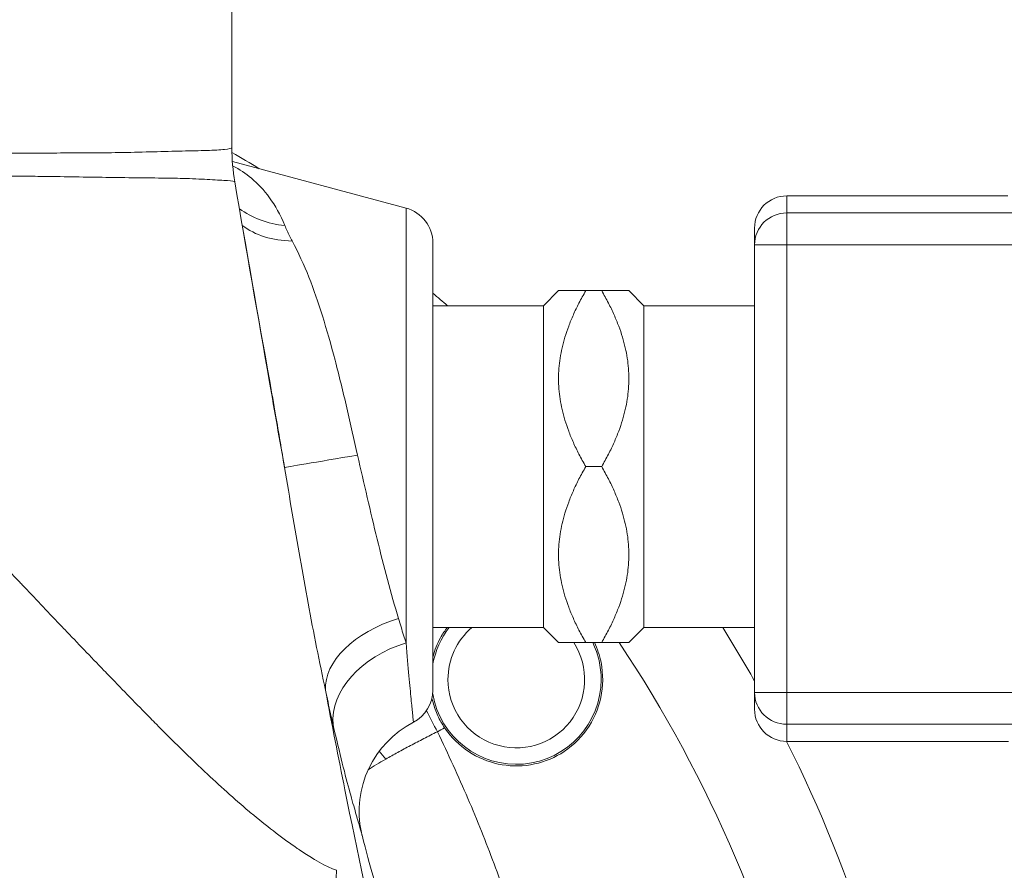
# Model space of a CAD drawing. Units: inches. Extents: x 111 to 414, y 20 to 374.
# Drawn here: x 289 to 292, y 147 to 149 of the extents above; entities that cross this region are included whole.
import ezdxf

# ---------------------------------------------------------------- set-up
doc = ezdxf.new("R2010")
doc.units = ezdxf.units.IN
doc.header["$MEASUREMENT"] = 0

# ---------------------------------------------------------------- blocks, each defined once
blk = doc.blocks.new('03_PRV_BLOCK_2DBACK')
at = {"linetype": 'Continuous', "lineweight": 0, "extrusion": (1.22465e-16, 1, -2.22045e-16)}
for p, q in [((1.75, 9.1443), (1.75, 8.5428)), ((2.1833, 8.3929), (1.7512, 8.5087)), ((3.13, 8.3807), (3.13, 8.4232)), ((3.68, 8.4232), (3.13, 8.4232)), ((2.1833, 7.3118), (2.1833, 8.3929)), ((3.13, 8.3807), (3.8558, 8.3807)), ((3.13, 8.3807), (3.13, 8.3015)), ((3.05, 8.3432), (3.05, 8.3015)), ((2.25, 7.1941), (2.25, 8.3059)), ((3.05, 7.1885), (3.05, 8.3015)), ((3.13, 8.3015), (3.05, 8.3015)), ((3.13, 8.3015), (3.95, 8.3015)), ((3.13, 7.1885), (3.13, 8.3015)), ((2.525, 8.15), (2.5625, 8.1875)), ((2.6698, 8.1875), (2.6302, 8.1875)), ((2.775, 8.15), (2.7375, 8.1875)), ((1.9672, 8.15), (1.9673, 8.15)), ((2.25, 8.15), (2.525, 8.15)), ((2.525, 7.35), (2.525, 8.15)), ((2.775, 7.35), (2.775, 8.15)), ((2.775, 8.15), (3.05, 8.15)), ((2.6698, 7.75), (2.6302, 7.75)), ((2.25, 7.35), (2.525, 7.35)), ((2.525, 7.35), (2.5625, 7.3125)), ((2.775, 7.35), (2.7375, 7.3125)), ((2.775, 7.35), (3.05, 7.35)), ((2.6698, 7.3125), (2.6302, 7.3125)), ((3.05, 7.1885), (3.13, 7.1885)), ((3.05, 7.1885), (3.05, 7.1468)), ((3.13, 7.1885), (3.9515, 7.1885)), ((3.13, 7.1885), (3.13, 7.1093)), ((3.13, 7.1093), (3.8575, 7.1093)), ((3.13, 7.0668), (3.13, 7.1093)), ((3.6815, 7.0668), (3.13, 7.0668))]:
    blk.add_line(p, q, dxfattribs=at)
at = {"linetype": 'Continuous', "lineweight": 0}
for centre, radius, start, end in [((0, 5.5), 3.5, 58.7036, 59.9974), ((0, 5.5), 3.5, 49.213, 49.9948), ((2.4575, 7.2207), 0.211, 142.2181, 169.4841), ((2.4575, 7.2207), 0.17, 130.4991, 180), ((0, 5.5), 3.5, 29.3749, 31.909), ((2.4575, 7.2207), 0.17, 180, 32.6719), ((2.4575, 7.2207), 0.211, 0, 25.781), ((2.4575, 7.2207), 0.211, 189.7889, 0), ((0, 5.5), 3.5, 8.1148, 26.5941)]:
    blk.add_arc(centre, radius, start, end, dxfattribs=at)
at = {"linetype": 'Continuous', "lineweight": 0, "extrusion": (-2.71926e-32, -2.22045e-16, -1)}
for centre, radius, start, end in [((-3.13, 8.3432), 0.08, 0, 90), ((-2.16, 8.3059), 0.09, 105, 180), ((0, 5.5), 3.2631, 146.2579, 167.6453), ((-2.16, 7.1941), 0.09, 180, 242.582), ((-3.13, 7.1468), 0.08, 270, 0)]:
    blk.add_arc(centre, radius, start, end, dxfattribs=at)
at = {"linetype": 'Continuous', "lineweight": 0}
for centre, major_axis, ratio, start_param, end_param in [((2.25, 8.5428), (-0.4997, 0.017), 0.999931, 0.034026, 0.204699), ((1.9466, 8.5493), (0.2386, 0.0747), 0.785, -2.621205, -2.078346), ((3.13, 8.3015), (-0.08, 0), 0.989372, -1.570796, 0), ((1.9646, 8.4994), (-0.2308, -0.0961), 0.702605, 0.38478, 1.013656), ((3.13, 7.1885), (-0.08, 0), 0.989372, 0, 1.570796), ((2.2679, 7.106), (0.0472, 0.0276), 0.18473, -1.821306, -1.443437)]:
    blk.add_ellipse(centre, major_axis=major_axis, ratio=ratio, start_param=start_param, end_param=end_param, dxfattribs=at)
at = {"linetype": 'Continuous', "lineweight": 0, "extrusion": (-2.46519e-32, -2.22045e-16, -1)}
for centre, major_axis, ratio, start_param, end_param in [((2.1274, 7.7887), (-0.2466, -0.0411), 0.002469, 0.043466, 1.305708), ((2.2719, 7.0982), (-0.1156, 0.2217), 0.05188, -1.577707, -1.339808)]:
    blk.add_ellipse(centre, major_axis=major_axis, ratio=ratio, start_param=start_param, end_param=end_param, dxfattribs=at)
at = {"linetype": 'Continuous', "lineweight": 0, "extrusion": (-1.84889e-32, -2.22045e-16, -1)}
blk.add_ellipse((2.2292, 7.2316), major_axis=(-0.2444, -0.0526), ratio=0.610353, start_param=0.096756, end_param=1.435747, dxfattribs=at)
at = {"linetype": 'Continuous', "lineweight": 0, "extrusion": (-1.2326e-32, -2.22045e-16, -1)}
for centre, major_axis, ratio, start_param, end_param in [((2.248, 7.1473), (-0.2435, -0.0565), 0.703558, 0.099941, 1.467284), ((2.3166, 6.8923), (-0.1151, 0.2219), 0.999954, -1.301289, -0.000003)]:
    blk.add_ellipse(centre, major_axis=major_axis, ratio=ratio, start_param=start_param, end_param=end_param, dxfattribs=at)
at = {"linetype": 'Continuous', "lineweight": 0, "extrusion": (-3.69779e-32, -2.22045e-16, -1)}
blk.add_ellipse((2.248, 7.0805), major_axis=(-0.1823, 0.1711), ratio=0.491361, start_param=-1.392707, end_param=-1.288563, dxfattribs=at)
at = {"linetype": 'Continuous', "lineweight": 0, "extrusion": (-4.93038e-32, -2.22045e-16, -1)}
blk.add_ellipse((1.0352, 6.7012), major_axis=(-0.8623, -0.5065), ratio=0.902207, start_param=-2.61301, end_param=-1.933955, dxfattribs=at)
at = {"linetype": 'Continuous', "lineweight": 0}
for points, knots in [([(1.75, 8.5428), (1.75, 8.5414), (1.7431, 8.5399), (1.732, 8.5387), (1.7208, 8.5375), (1.7055, 8.5367), (1.6874, 8.5361), (1.6694, 8.5356), (1.6487, 8.5352), (1.6263, 8.5347), (1.604, 8.5341), (1.58, 8.5334), (1.5552, 8.5328), (1.5305, 8.5321), (1.505, 8.5315), (1.4793, 8.531), (1.4536, 8.5306), (1.4276, 8.5303), (1.4017, 8.5301), (1.3757, 8.5299), (1.3497, 8.5298), (1.324, 8.5298), (1.2983, 8.5297), (1.2729, 8.5296), (1.2483, 8.5294), (1.2236, 8.5293), (1.1997, 8.529), (1.1765, 8.5287), (1.1533, 8.5284), (1.1308, 8.5282), (1.1086, 8.5279), (1.0863, 8.5276), (1.0642, 8.5274), (1.0415, 8.5272), (1.0189, 8.527), (0.9957, 8.5268), (0.9722, 8.5267)], [0, 0, 0, 0, 0.083333, 0.083333, 0.083333, 0.166667, 0.166667, 0.166667, 0.25, 0.25, 0.25, 0.333333, 0.333333, 0.333333, 0.416667, 0.416667, 0.416667, 0.5, 0.5, 0.5, 0.583333, 0.583333, 0.583333, 0.666667, 0.666667, 0.666667, 0.75, 0.75, 0.75, 0.833333, 0.833333, 0.833333, 0.916667, 0.916667, 0.916667, 1, 1, 1, 1]), ([(1.752, 8.4982), (1.7694, 8.4888), (1.7846, 8.4785), (1.7985, 8.4669), (1.815, 8.4532), (1.8298, 8.4377), (1.8438, 8.4186), (1.8577, 8.3995), (1.8708, 8.3765), (1.8819, 8.3493)], [0.2878563, 0.2878563, 0.2878563, 0.2878563, 0.5, 0.5, 0.5, 0.75, 0.75, 0.75, 1, 1, 1, 1]), ([(1.7573, 8.4579), (1.7568, 8.4593), (1.75, 8.4601), (1.739, 8.461), (1.7281, 8.4618), (1.7131, 8.4627), (1.6956, 8.4637), (1.6781, 8.4646), (1.658, 8.4656), (1.6364, 8.4663), (1.6314, 8.4664), (1.6263, 8.4666), (1.6211, 8.4667), (1.6039, 8.4671), (1.5859, 8.4674), (1.5675, 8.4676), (1.5434, 8.4679), (1.5186, 8.4682), (1.4936, 8.4684), (1.4685, 8.4687), (1.4432, 8.4691), (1.4178, 8.4695), (1.3925, 8.4698), (1.3671, 8.4703), (1.342, 8.4707), (1.3169, 8.4711), (1.292, 8.4715), (1.2678, 8.4717), (1.2584, 8.4718), (1.2491, 8.4719), (1.2399, 8.472), (1.2253, 8.4721), (1.211, 8.4722), (1.197, 8.4722), (1.1741, 8.4723), (1.152, 8.4723), (1.1301, 8.4724), (1.1082, 8.4724), (1.0867, 8.4724), (1.0648, 8.4724), (1.0428, 8.4725), (1.0205, 8.4725), (0.998, 8.4726)], [0, 0, 0, 0, 0.083333, 0.083333, 0.083333, 0.166667, 0.166667, 0.166667, 0.25, 0.25, 0.25, 0.269262, 0.269262, 0.269262, 0.333333, 0.333333, 0.333333, 0.416667, 0.416667, 0.416667, 0.5, 0.5, 0.5, 0.583333, 0.583333, 0.583333, 0.666667, 0.666667, 0.666667, 0.698976, 0.698976, 0.698976, 0.75, 0.75, 0.75, 0.833333, 0.833333, 0.833333, 0.916667, 0.916667, 0.916667, 1, 1, 1, 1]), ([(1.8811, 7.7476), (1.8686, 7.8175), (1.8562, 7.888), (1.8437, 7.959), (1.8149, 8.1236), (1.7861, 8.2906), (1.7573, 8.4579)], [0, 0, 0, 0, 0.301342, 0.301342, 0.301342, 1, 1, 1, 1]), ([(1.8819, 8.3493), (1.8836, 8.345), (1.8855, 8.3407), (1.8874, 8.3365), (1.8893, 8.3322), (1.8913, 8.3279), (1.8933, 8.3237), (1.8954, 8.3194), (1.8976, 8.3152), (1.8999, 8.311)], [0, 0, 0, 0, 0.333333, 0.333333, 0.333333, 0.666667, 0.666667, 0.666667, 1, 1, 1, 1]), ([(1.8999, 8.311), (1.9154, 8.2822), (1.9293, 8.2516), (1.9416, 8.2207), (1.9539, 8.1898), (1.9647, 8.1588), (1.9754, 8.1248), (1.986, 8.0908), (1.9965, 8.0538), (2.0066, 8.015), (2.0168, 7.9762), (2.0266, 7.9357), (2.0359, 7.8958), (2.0452, 7.856), (2.054, 7.8169), (2.0627, 7.7785)], [0, 0, 0, 0, 0.2, 0.2, 0.2, 0.4, 0.4, 0.4, 0.6, 0.6, 0.6, 0.8, 0.8, 0.8, 1, 1, 1, 1]), ([(1.8441, 7.9624), (1.8492, 7.9343), (1.8541, 7.9059), (1.8589, 7.8779), (1.8665, 7.8338), (1.8738, 7.7904), (1.8811, 7.7476)], [0.7273725, 0.7273725, 0.7273725, 0.7273725, 0.8333333, 0.8333333, 0.8333333, 1, 1, 1, 1]), ([(2.0627, 7.7785), (2.0707, 7.7434), (2.0787, 7.708), (2.0867, 7.6732), (2.0948, 7.6383), (2.103, 7.6038), (2.1113, 7.5697), (2.1197, 7.5357), (2.1283, 7.502), (2.1371, 7.4689), (2.146, 7.4359), (2.1552, 7.4033), (2.1645, 7.3724)], [0, 0, 0, 0, 0.25, 0.25, 0.25, 0.5, 0.5, 0.5, 0.75, 0.75, 0.75, 1, 1, 1, 1]), ([(1.1265, 7.5654), (1.1274, 7.5644), (1.1283, 7.5634), (1.1292, 7.5625), (1.1583, 7.5312), (1.1889, 7.4983), (1.2207, 7.4645), (1.2232, 7.4618), (1.2258, 7.459), (1.2284, 7.4563), (1.2587, 7.424), (1.2901, 7.3909), (1.3226, 7.3569), (1.3265, 7.3528), (1.3304, 7.3487), (1.3344, 7.3446), (1.366, 7.3116), (1.3985, 7.2777), (1.4319, 7.2432), (1.4366, 7.2382), (1.4414, 7.2333), (1.4462, 7.2283), (1.4792, 7.1942), (1.5129, 7.1594), (1.5473, 7.1245), (1.5523, 7.1194), (1.5573, 7.1144), (1.5623, 7.1093), (1.5969, 7.0744), (1.6322, 7.0395), (1.6681, 7.0053), (1.6729, 7.0008), (1.6776, 6.9963), (1.6823, 6.9918), (1.7189, 6.9573), (1.756, 6.9237), (1.7929, 6.8927), (1.7968, 6.8894), (1.8006, 6.8862), (1.8045, 6.883), (1.8422, 6.8519), (1.8792, 6.8237), (1.9128, 6.8006), (1.9146, 6.7994), (1.9165, 6.7981), (1.9183, 6.7969), (1.9531, 6.7734), (1.9842, 6.7556), (2.0102, 6.7462)], [0, 0, 0, 0, 0.0037621, 0.0037621, 0.0037621, 0.125, 0.125, 0.125, 0.1348195, 0.1348195, 0.1348195, 0.25, 0.25, 0.25, 0.263918, 0.263918, 0.263918, 0.375, 0.375, 0.375, 0.3908178, 0.3908178, 0.3908178, 0.5, 0.5, 0.5, 0.5158063, 0.5158063, 0.5158063, 0.625, 0.625, 0.625, 0.6393384, 0.6393384, 0.6393384, 0.75, 0.75, 0.75, 0.761573, 0.761573, 0.761573, 0.875, 0.875, 0.875, 0.8812491, 0.8812491, 0.8812491, 0.9999969, 0.9999969, 0.9999969, 0.9999969]), ([(2.1645, 7.3724), (2.1666, 7.3652), (2.1687, 7.3582), (2.1708, 7.3513), (2.173, 7.3444), (2.175, 7.3377), (2.1771, 7.3311), (2.1792, 7.3246), (2.1813, 7.3181), (2.1833, 7.3118)], [0, 0, 0, 0, 0.333333, 0.333333, 0.333333, 0.666667, 0.666667, 0.666667, 1, 1, 1, 1]), ([(2.25, 7.2772), (2.2501, 7.2776), (2.2502, 7.2781), (2.2548, 7.2943), (2.2608, 7.3094), (2.2743, 7.334), (2.2801, 7.3426), (2.2857, 7.35)], [0.5347439, 0.5347439, 0.5347439, 0.5347439, 0.5393833, 0.5393833, 0.7014429, 0.7014429, 0.8093434, 0.8093434, 0.8093434, 0.8093434]), ([(2.1833, 7.3118), (2.1859, 7.2803), (2.1883, 7.2531), (2.1904, 7.23), (2.1925, 7.2069), (2.1943, 7.1878), (2.1958, 7.1726), (2.1972, 7.1574), (2.1984, 7.1458), (2.1993, 7.1372), (2.2002, 7.1286), (2.2007, 7.1229), (2.2011, 7.1193), (2.2014, 7.1157), (2.2015, 7.1142), (2.2014, 7.1142)], [0, 0, 0, 0, 0.2, 0.2, 0.2, 0.4, 0.4, 0.4, 0.6, 0.6, 0.6, 0.8, 0.8, 0.8, 1, 1, 1, 1]), ([(2.6519, 7.3125), (2.6591, 7.297), (2.6647, 7.2805), (2.6741, 7.2341), (2.6736, 7.2035), (2.6618, 7.1481), (2.6497, 7.12), (2.6149, 7.0713), (2.5921, 7.0507), (2.5458, 7.023), (2.5196, 7.0131), (2.4656, 7.0041), (2.4377, 7.0051), (2.3874, 7.0159), (2.3615, 7.0264), (2.3159, 7.0566), (2.2961, 7.0764), (2.2805, 7.0985), (2.2798, 7.0997), (2.279, 7.1008)], [-2.520434, -2.520434, -2.520434, -2.520434, -2.395521, -2.395521, -2.17989, -2.17989, -1.964087, -1.964087, -1.748284, -1.748284, -1.552085, -1.552085, -1.355886, -1.355886, -1.159996, -1.159996, -0.964105, -0.964105, -0.953589, -0.953589, -0.953589, -0.953589]), ([(2.2023, 6.1923), (2.1766, 6.2891), (2.1508, 6.3943), (2.125, 6.5068), (2.0937, 6.6433), (2.0625, 6.7905), (2.0313, 6.9461), (2.0151, 7.0265), (1.9989, 7.1092), (1.9828, 7.1937)], [0, 0, 0, 0, 0.352244, 0.352244, 0.352244, 0.779276, 0.779276, 0.779276, 1, 1, 1, 1]), ([(2.279, 7.1008), (2.2726, 7.1103), (2.267, 7.1202), (2.2574, 7.1412), (2.2534, 7.1521), (2.2493, 7.1667), (2.2484, 7.1702), (2.2477, 7.1737)], [0.000009, 0.000009, 0.000009, 0.000009, 0.0870326, 0.0870326, 0.1773139, 0.1773139, 0.206173, 0.206173, 0.206173, 0.206173]), ([(2.0017, 7.1081), (2.01, 7.0721), (2.0253, 7.0088), (2.0443, 6.9368), (2.0586, 6.8864), (2.0683, 6.8535), (2.0724, 6.8393), (2.0738, 6.834), (2.074, 6.8332)], [0, 0, 0, 0, 0.1666667, 0.3333333, 0.5, 0.6666667, 0.8333333, 0.8663707, 0.8663707, 0.8663707, 0.8663707]), ([(2.133, 7.0227), (2.1425, 7.0281), (2.1623, 7.0393), (2.1939, 7.0564), (2.227, 7.0736), (2.2497, 7.0851), (2.2612, 7.0907)], [0.0000259, 0.0000259, 0.0000259, 0.0000259, 0.25, 0.5, 0.75, 1, 1, 1, 1]), ([(2.074, 6.8332), (2.084, 6.7939), (2.0933, 6.7595), (2.108, 6.7082), (2.1138, 6.6894), (2.1206, 6.6681), (2.1225, 6.663), (2.1225, 6.663)], [0, 0, 0, 0, 0.2261053, 0.2261053, 0.4221298, 0.4221298, 0.576262, 0.576262, 0.576262, 0.576262])]:
    blk.add_open_spline(points, degree=3, knots=knots, dxfattribs=at)
for points in [[(1.75, 8.5428), (1.75, 8.5428), (1.75, 8.5428), (1.75, 8.5428)], [(1.7573, 8.4578), (1.7573, 8.4578), (1.7573, 8.4578), (1.7573, 8.4579)], [(1.7573, 8.4578), (1.7862, 8.2901), (1.8153, 8.1234), (1.8441, 7.9624)], [(1.8811, 7.7476), (1.8874, 7.7099), (1.9001, 7.6343), (1.9196, 7.5217), (1.9396, 7.4102), (1.9606, 7.3002), (1.9754, 7.2285), (1.9828, 7.1937)], [(1.9828, 7.1937), (1.9849, 7.1837), (1.9892, 7.1639), (1.9955, 7.1354), (1.9997, 7.1171), (2.0017, 7.1081)], [(2.2612, 7.0907), (2.2883, 7.0349), (2.3388, 6.9244), (2.4038, 6.7619), (2.4403, 6.6558), (2.457, 6.6034)], [(2.0893, 6.9963), (2.1018, 7.0043), (2.1164, 7.0131), (2.133, 7.0227)], [(2.0381, 6.9608), (2.0381, 6.9608), (2.0381, 6.9608), (2.0381, 6.9608)]]:
    blk.add_open_spline(points, degree=3, dxfattribs=at)
for points, weights in [([(2.5625, 8.1875), (2.5625, 8.1875), (2.6302, 8.1875)], [1.31198167381, 1.31198167381, 1.21778562769]), ([(2.6302, 8.1875), (2.5039, 7.9687), (2.6302, 7.75)], [1.21778562769, 1.40617771993, 1.21778562769]), ([(2.7375, 8.1875), (2.7375, 8.1875), (2.6698, 8.1875)], [1.2449943757, 1.2449943757, 1.1556078012]), ([(2.6698, 8.1875), (2.7961, 7.9687), (2.6698, 7.75)], [1.15652962608, 1.33544538188, 1.15652962608]), ([(2.6302, 7.75), (2.5039, 7.5312), (2.6302, 7.3125)], [1.21778562769, 1.40617771993, 1.21778562769]), ([(2.6698, 7.75), (2.7961, 7.5312), (2.6698, 7.3125)], [1.15652962608, 1.33544538188, 1.15652962608]), ([(2.6302, 7.3125), (2.5625, 7.3125), (2.5625, 7.3125)], [1.21778562769, 1.31198167381, 1.31198167381]), ([(2.6698, 7.3125), (2.7375, 7.3125), (2.7375, 7.3125)], [1.1556078012, 1.2449943757, 1.2449943757])]:
    blk.add_rational_spline(points, weights, degree=2, dxfattribs=at)

msp = doc.modelspace()

# ---------------------------------------------------------------- block references
msp.add_blockref('03_PRV_BLOCK_2DBACK', (287.9003, 140.4069))

doc.saveas('drawing.dxf')
